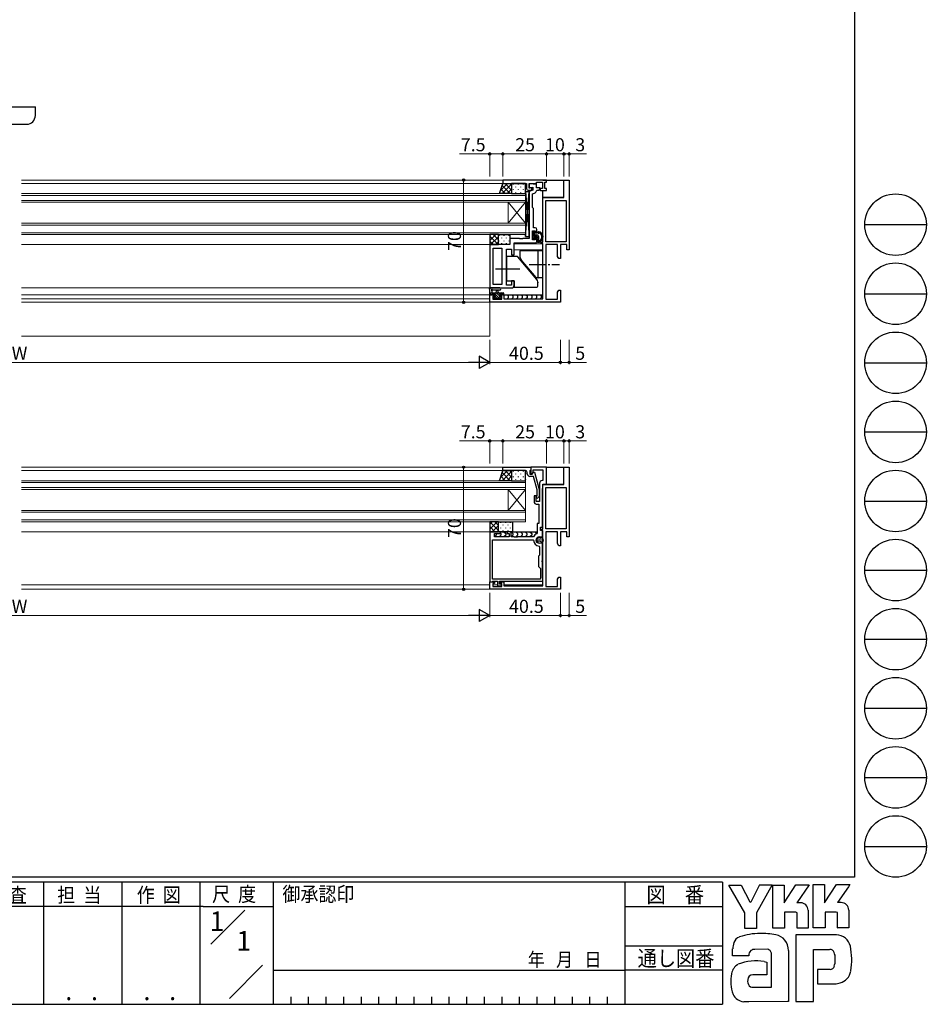
# Model space of a CAD drawing. Extents: x 0 to 1587, y 0 to 1128.
# Drawn here: x 1067 to 1587, y 0 to 564 of the extents above; entities that cross this region are included whole.
import ezdxf
from ezdxf.enums import TextEntityAlignment as Align

# ---------------------------------------------------------------- set-up
doc = ezdxf.new("R2010")
doc.units = 0
doc.linetypes.add('YCENTER_1', pattern=[13, 10, -1, 1, -1])
doc.layers.add('USER1', color=3, linetype='CONTINUOUS')
doc.layers.add('YKK_ZWAK', color=7, linetype='CONTINUOUS')
for name, color, linetype, lineweight in [('YKK_11', 7, 'CONTINUOUS', 30), ('YKK_12', 2, 'CONTINUOUS', 13), ('YKK_13', 4, 'CONTINUOUS', 30), ('YKK_D', 6, 'CONTINUOUS', 13)]:
    doc.layers.add(name, color=color, linetype=linetype, lineweight=lineweight)
doc.styles.get("Standard").update_dxf_attribs({"font": 'ROMANS.SHX', "bigfont": 'EXTFONT.SHX'})
doc.styles.add('text-b', font='txt')
doc.styles.add('YKK_OSSTYLE1', font='romans.shx', dxfattribs={"width": 0.9, "bigfont": 'EXTFONT.SHX'})

# ---------------------------------------------------------------- blocks, each defined once
blk = doc.blocks.new('A201')
at = {"layer": 'YKK_ZWAK', "color": 254, "linetype": 'Continuous'}
for p, q in [((571, 410), (571, 35)), ((571, 35), (21, 35)), ((544, 34), (21, 34)), ((437, 34), (437, 9)), ((452, 34), (452, 9)), ((524, 34), (524, 9)), ((544, 34), (544, 9)), ((548.59, 27.71), (545.31, 33.35)), ((545.31, 33.35), (547.82, 33.35)), ((547.82, 33.35), (549.62, 29.99)), ((551.6, 33.43), (549.77, 29.88)), ((554.19, 33.43), (550.95, 27.7)), ((551.6, 33.43), (554.19, 33.43)), ((554.33, 24.55), (554.33, 33.41)), ((554.33, 33.41), (556.63, 33.41)), ((556.63, 29.77), (559.04, 33.45)), ((556.63, 33.41), (556.63, 29.77)), ((559.04, 33.45), (561.77, 33.45)), ((561.77, 33.45), (559.24, 29.78)), ((562.55, 24.63), (562.55, 33.49)), ((562.55, 33.49), (564.89, 33.49)), ((564.89, 29.78), (567.34, 33.49)), ((564.89, 33.49), (564.89, 29.78)), ((567.34, 33.49), (570.04, 33.49)), ((569.77, 33.02), (567.54, 29.84)), ((570.04, 33.49), (569.77, 33.02)), ((549.62, 29.99), (549.77, 29.88)), ((559.99, 29.78), (559.24, 29.78)), ((561.53, 28.24), (561.53, 24.61)), ((568.29, 29.84), (567.54, 29.84)), ((569.83, 28.24), (569.83, 24.65)), ((548.59, 24.53), (548.59, 27.71)), ((550.95, 27.7), (550.95, 24.53)), ((558.98, 27.87), (556.7, 27.87)), ((556.7, 27.87), (556.7, 24.55)), ((559.29, 27.75), (558.98, 27.87)), ((559.29, 24.61), (559.29, 27.75)), ((567.26, 27.89), (564.99, 27.89)), ((564.99, 27.89), (564.99, 24.63)), ((567.57, 27.77), (567.26, 27.89)), ((567.57, 24.65), (567.57, 27.77)), ((550.95, 24.53), (548.59, 24.53)), ((556.7, 24.55), (554.33, 24.55)), ((561.53, 24.61), (559.29, 24.61)), ((564.99, 24.63), (562.55, 24.63)), ((567.57, 24.68), (567.61, 24.65)), ((569.83, 24.65), (567.57, 24.65)), ((559.02, 23.22), (559.02, 9.57)), ((567.3, 23.22), (559.02, 23.22)), ((524, 21), (544, 21)), ((546.08, 18.95), (546.08, 20.33)), ((553.25, 20.28), (550.61, 20.23)), ((562.61, 9.57), (562.61, 20.24)), ((562.61, 20.24), (565.93, 20.24)), ((549.41, 18.95), (546.08, 18.95)), ((554.02, 12.52), (554.02, 19.47)), ((557.51, 20.01), (557.51, 9.59)), ((566.98, 19.17), (566.99, 17.29)), ((552.55, 17.73), (553.05, 17.62)), ((553.05, 17.62), (553.05, 15.05)), ((566.01, 16.15), (563.48, 16.15)), ((563.48, 16.15), (563.48, 13.2)), ((452, 16), (524, 16)), ((553.05, 15.05), (550.2, 15.05)), ((550, 12.52), (554.02, 12.52)), ((553.71, 12.52), (553.96, 12.52)), ((554.02, 12.52), (554.02, 12.52)), ((563.48, 13.2), (567.28, 13.2)), ((567.28, 13.2), (568.06, 13.37)), ((21, 9), (544, 9)), ((549.41, 9.53), (548.34, 9.53)), ((557.28, 9.55), (549.41, 9.53)), ((557.51, 9.59), (557.28, 9.55)), ((559.02, 9.57), (562.05, 9.57)), ((562.05, 9.57), (562.61, 9.57))]:
    blk.add_line(p, q, dxfattribs=at)
at = {"layer": 'YKK_ZWAK', "color": 8, "linetype": 'Continuous'}
for p, q in [((573.13, 168.56), (585.73, 168.56)), ((573.13, 154.42), (585.73, 154.42)), ((573.13, 140.28), (585.73, 140.28)), ((573.13, 126.14), (585.73, 126.14)), ((573.13, 112), (585.73, 112)), ((573.13, 97.86), (585.73, 97.86)), ((573.13, 83.72), (585.73, 83.72)), ((573.13, 69.58), (585.73, 69.58)), ((573.13, 55.44), (585.73, 55.44)), ((573.13, 41.3), (585.73, 41.3))]:
    blk.add_line(p, q, dxfattribs=at)
at = {"layer": 'YKK_ZWAK', "color": 131, "linetype": 'Continuous'}
for p, q in [((405, 34), (405, 9)), ((421, 34), (421, 9)), ((437.7, 29), (389, 29)), ((437.7, 29), (452, 29)), ((439.26, 21.33), (446.19, 28.25)), ((524, 29), (544, 29)), ((443.05, 10.18), (449.85, 16.98)), ((544, 16), (524, 16)), ((455.6, 10.5), (455.6, 9)), ((459.2, 10.5), (459.2, 9)), ((462.8, 10.5), (462.8, 9)), ((466.4, 10.5), (466.4, 9)), ((470, 10.5), (470, 9)), ((473.6, 10.5), (473.6, 9)), ((477.2, 10.5), (477.2, 9)), ((480.8, 10.5), (480.8, 9)), ((484.4, 10.5), (484.4, 9)), ((488, 10.5), (488, 9)), ((491.6, 10.5), (491.6, 9)), ((495.2, 10.5), (495.2, 9)), ((498.8, 10.5), (498.8, 9)), ((502.4, 10.5), (502.4, 9)), ((506, 10.5), (506, 9)), ((509.6, 10.5), (509.6, 9)), ((513.2, 10.5), (513.2, 9)), ((516.8, 10.5), (516.8, 9)), ((520.4, 10.5), (520.4, 9))]:
    blk.add_line(p, q, dxfattribs=at)
at = {"layer": 'YKK_ZWAK', "color": 8, "linetype": 'Continuous'}
for centre in [(579.43, 168.56), (579.43, 154.42), (579.43, 140.28), (579.43, 126.14), (579.43, 112), (579.43, 97.86), (579.43, 83.72), (579.43, 69.58), (579.43, 55.44), (579.43, 41.3)]:
    blk.add_circle(centre, 6.3, dxfattribs=at)
at = {"layer": 'YKK_ZWAK', "color": 254, "linetype": 'Continuous'}
for centre, radius, start, end in [((559.99, 28.24), 1.54, 0.0017, 89.996), ((568.29, 28.29), 1.54, 0.0017, 89.996), ((548, 21.1), 1.75, 109.0213, 161.5126), ((551.66, 10.86), 12.63, 89.8916, 109.3085), ((552.03, 8.67), 14.82, 78.7801, 91.4694), ((554.38, 20.07), 3.18, 40.6642, 80.3169), ((567.19, 20.11), 3.1, 14.4457, 87.0875), ((549.69, 20.31), 3.6, 158.4108, 179.7178), ((550.51, 19.02), 1.21, 85.5055, 126.7804), ((552.9, 19.18), 1.16, 14.7552, 72.4499), ((554.22, 20.08), 3.29, 358.7806, 38.7656), ((566.05, 19.37), 0.878, 16.4312, 96.9166), ((555.55, 18.15), 14.9, 350.9903, 10.6762), ((550.91, 18.99), 1.51, 138.4638, 181.7136), ((564.38, 18.85), 2.62, 4.9342, 17.0355), ((548.59, 14.77), 2.79, 121.8271, 169.0847), ((550.8, 8.39), 9.51, 79.381, 112.0583), ((566.01, 17.08), 0.933, 269.9547, 342.9014), ((564.36, 17.54), 2.64, 343.6902, 354.7536), ((553.61, 13.72), 7.92, 168.7637, 199.8008), ((550.21, 14.01), 1.03, 90.3395, 178.0364), ((567.24, 16.32), 3.07, 285.4429, 349.9045), ((550.84, 13.77), 1.69, 171.082, 216.7192), ((550.18, 13.6), 1.09, 230.9728, 260.7549), ((548.6, 12.25), 2.73, 207.3144, 263.5946)]:
    blk.add_arc(centre, radius, start, end, dxfattribs=at)
at = {"layer": 'YKK_ZWAK', "color": 131, "linetype": 'Continuous', "style": 'YKK_OSSTYLE1', "width": 0.9}
for s, height, p in [('照  査', 3, (392.56, 29.87)), ('担  当', 3, (407.82, 29.87)), ('作  図', 3, (424.09, 29.88)), ('尺  度', 3, (439.51, 30.04)), ('御承認印', 3, (453.91, 30.05)), ('図\u3000番', 3.2, (528.43, 29.81)), ('通し図番', 3.2, (526.63, 16.8)), ('年   月   日', 2.828, (504.13, 16.74)), (' ． ．', 3.5, (408.18, 9.75)), (' ． ．', 3.5, (424.18, 9.75))]:
    blk.add_text(s, height=height, dxfattribs=at).set_placement(p)

msp = doc.modelspace()

# ---------------------------------------------------------------- linework, layer by layer
at = {"layer": 'YKK_11', "linetype": 'ByBlock', "lineweight": -2, "ltscale": 0.5}
for p, q in [((1369.1, 472.3), (1344.1, 472.3)), ((1344.1, 472.3), (1344.1, 470.3)), ((1344.1, 470.3), (1353.14, 470.3)), ((1353.14, 470.3), (1353.33, 470.42)), ((1353.33, 470.42), (1353.88, 470.42)), ((1353.88, 470.42), (1354.06, 470.3)), ((1354.06, 470.3), (1354.14, 470.3)), ((1354.14, 470.3), (1354.33, 470.42)), ((1354.33, 470.42), (1354.88, 470.42)), ((1354.88, 470.42), (1355.06, 470.3)), ((1355.06, 470.3), (1357.6, 470.3)), ((1357.6, 470.3), (1357.6, 467.5)), ((1359.1, 467.7), (1359.1, 470.3)), ((1359.1, 470.3), (1361.3, 470.3)), ((1363.3, 470.1), (1359.1, 470.1)), ((1359.1, 470.1), (1359.1, 467.8)), ((1361.3, 470.3), (1361.5, 470.1)), ((1361.5, 470.1), (1363.3, 470.1)), ((1363.3, 470.1), (1363.3, 471.1)), ((1363.3, 471.1), (1366.9, 471.1)), ((1363.3, 467.9), (1363.3, 470.1)), ((1366.9, 471.1), (1366.9, 467.5)), ((1368.1, 467.5), (1368.1, 471.1)), ((1368.1, 471.1), (1369.1, 471.1)), ((1369.1, 471.1), (1369.1, 472.3)), ((1379.1, 462.3), (1379.1, 472.3)), ((1379.1, 472.3), (1382.1, 472.3)), ((1382.1, 472.3), (1382.1, 432.3)), ((1358.6, 466.5), (1360.1, 466.5)), ((1359.1, 467.8), (1361.3, 468.19)), ((1359.5, 467.7), (1359.1, 467.7)), ((1361.3, 466.6), (1359.1, 465.8)), ((1359.1, 465.8), (1359.1, 438.8)), ((1359.68, 467.76), (1359.5, 467.7)), ((1361.1, 464.4), (1362.31, 464.84)), ((1361.1, 456.5), (1361.1, 464.4)), ((1361.3, 468.19), (1361.3, 466.6)), ((1365.33, 467.9), (1363.3, 467.9)), ((1363.3, 466.21), (1363.6, 466.5)), ((1363.6, 466.5), (1364.91, 466.5)), ((1364.91, 466.5), (1365.52, 467.56)), ((1365.52, 467.56), (1365.33, 467.9)), ((1365.73, 467.5), (1365.36, 466.87)), ((1365.36, 466.87), (1365.69, 466.3)), ((1365.69, 466.3), (1369.1, 466.3)), ((1366.9, 467.5), (1365.73, 467.5)), ((1369.1, 467.5), (1368.1, 467.5)), ((1369.1, 466.3), (1369.1, 467.5)), ((1367.1, 436.8), (1367.1, 462.3)), ((1367.1, 462.3), (1379.1, 462.3)), ((1368.8, 437), (1368.8, 460.6)), ((1368.8, 460.6), (1380.4, 460.6)), ((1380.4, 460.6), (1380.4, 437)), ((1361.3, 456.3), (1361.1, 456.5)), ((1361.6, 456), (1361.3, 456.3)), ((1361.6, 445), (1361.6, 456)), ((1361.1, 438), (1361.1, 443.2)), ((1361.1, 443.2), (1362.6, 443.2)), ((1362.6, 445), (1361.6, 445)), ((1362.6, 443.2), (1362.6, 442.1)), ((1362.6, 442.1), (1363.6, 442.1)), ((1363.6, 442.1), (1363.6, 444)), ((1348.1, 435.3), (1336.6, 435.3)), ((1336.6, 435.3), (1336.6, 410.5)), ((1353.64, 438.8), (1348.1, 438.8)), ((1348.1, 438.8), (1348.1, 435.3)), ((1350.6, 429.5), (1350.6, 436.3)), ((1350.6, 436.3), (1362.6, 436.3)), ((1353.83, 438.68), (1353.64, 438.8)), ((1354.38, 438.68), (1353.83, 438.68)), ((1354.56, 438.8), (1354.38, 438.68)), ((1354.64, 438.8), (1354.56, 438.8)), ((1354.83, 438.68), (1354.64, 438.8)), ((1355.38, 438.68), (1354.83, 438.68)), ((1355.56, 438.8), (1355.38, 438.68)), ((1359.1, 438.8), (1355.56, 438.8)), ((1362.6, 438), (1361.1, 438)), ((1363.6, 439.1), (1362.6, 439.1)), ((1362.6, 439.1), (1362.6, 438)), ((1363.6, 437.3), (1363.6, 439.1)), ((1366.1, 436), (1366.1, 436.8)), ((1366.1, 436.8), (1367.1, 436.8)), ((1367.1, 436), (1366.1, 436)), ((1367.1, 404.3), (1367.1, 436)), ((1380.4, 437), (1368.8, 437)), ((1375.4, 435.3), (1368.8, 435.3)), ((1368.8, 435.3), (1368.8, 404)), ((1375.4, 428.51), (1375.4, 435.3)), ((1380.8, 435.3), (1377.1, 435.3)), ((1377.1, 435.3), (1377.1, 427.3)), ((1380.8, 432.3), (1380.8, 435.3)), ((1338.53, 412.43), (1338.53, 433.37)), ((1338.53, 433.37), (1343.6, 433.37)), ((1343.6, 433.37), (1343.6, 412.43)), ((1346.1, 412), (1346.1, 432.8)), ((1346.1, 432.8), (1349.1, 432.8)), ((1349.1, 432.8), (1349.1, 429.5)), ((1349.1, 429.5), (1350.6, 429.5)), ((1382.1, 432.3), (1380.8, 432.3)), ((1376.1, 427.3), (1375.4, 428.51)), ((1377.1, 427.3), (1376.1, 427.3)), ((1343.6, 412.43), (1338.53, 412.43)), ((1349.1, 412), (1346.1, 412)), ((1350.6, 414.5), (1349.1, 414.5)), ((1349.1, 414.5), (1349.1, 412)), ((1350.6, 412), (1350.6, 414.5)), ((1336.6, 410.5), (1349.1, 410.5)), ((1336.6, 402.3), (1336.6, 406.5)), ((1336.6, 406.5), (1339.4, 406.5)), ((1339.4, 406.5), (1339.4, 405.7)), ((1342.4, 405.7), (1342.4, 406.5)), ((1342.4, 406.5), (1344.7, 406.5)), ((1344.7, 406.5), (1344.7, 404.3)), ((1375.4, 408.09), (1376.1, 409.3)), ((1375.4, 404), (1375.4, 408.09)), ((1376.1, 409.3), (1377.1, 409.3)), ((1377.1, 409.3), (1377.1, 402.3)), ((1377.1, 402.3), (1336.6, 402.3)), ((1339.4, 405.7), (1338.3, 405.7)), ((1338.3, 405.7), (1338.3, 404)), ((1338.3, 404), (1343.5, 404)), ((1343.5, 405.7), (1342.4, 405.7)), ((1343.5, 404), (1343.5, 405.7)), ((1344.7, 404.3), (1367.1, 404.3)), ((1368.8, 404), (1375.4, 404)), ((1344.1, 307.8), (1360.1, 307.8)), ((1344.1, 305.8), (1344.1, 307.8)), ((1354.14, 305.8), (1344.1, 305.8)), ((1354.33, 305.92), (1354.14, 305.8)), ((1354.87, 305.92), (1354.33, 305.92)), ((1355.06, 305.8), (1354.87, 305.92)), ((1355.14, 305.8), (1355.06, 305.8)), ((1355.33, 305.92), (1355.14, 305.8)), ((1355.87, 305.92), (1355.33, 305.92)), ((1356.06, 305.8), (1355.87, 305.92)), ((1357.1, 305.8), (1356.06, 305.8)), ((1358.1, 304), (1358.1, 304.8)), ((1359.8, 305.8), (1359.6, 305.6)), ((1359.6, 305.6), (1359.6, 303.8)), ((1360.1, 306.1), (1359.8, 305.8)), ((1369.1, 307.8), (1360.1, 307.8)), ((1360.1, 307.8), (1360.1, 303.8)), ((1360.1, 307.8), (1360.1, 306.1)), ((1360.9, 303.8), (1361.59, 305)), ((1361.4, 304.67), (1361.4, 306.17)), ((1361.4, 306.17), (1367.1, 306.17)), ((1361.59, 305), (1362.19, 305)), ((1362.19, 305), (1364.9, 294.9)), ((1367.1, 306.17), (1367.1, 300.1)), ((1369.1, 298.1), (1369.1, 307.8)), ((1379.1, 297.8), (1379.1, 307.8)), ((1379.1, 307.8), (1382.1, 307.8)), ((1382.1, 307.8), (1382.1, 267.8)), ((1359.6, 303.8), (1360.9, 303.8)), ((1361.62, 302.5), (1359.6, 302.5)), ((1360.1, 303.8), (1360.9, 303.8)), ((1360.9, 303.8), (1361.4, 304.67)), ((1363.7, 294.74), (1361.62, 302.5)), ((1367.1, 300.1), (1366.6, 300.1)), ((1363.7, 291.45), (1363.7, 294.74)), ((1364.9, 294.9), (1364.9, 290.95)), ((1365.1, 298.6), (1365.1, 288.1)), ((1366.8, 295.5), (1367.1, 295.8)), ((1366.8, 273.5), (1366.8, 295.5)), ((1367.1, 295.8), (1367.1, 298.1)), ((1367.1, 298.1), (1369.1, 298.1)), ((1367.1, 272.3), (1367.1, 297.8)), ((1367.1, 297.8), (1379.1, 297.8)), ((1368.8, 272.5), (1368.8, 296.1)), ((1368.8, 296.1), (1380.4, 296.1)), ((1380.4, 296.1), (1380.4, 272.5)), ((1363.1, 291.3), (1362.1, 291.3)), ((1362.1, 291.3), (1362.1, 287.6)), ((1363.1, 288.1), (1363.1, 291.3)), ((1365.1, 288.1), (1363.1, 288.1)), ((1363.28, 291.02), (1363.7, 291.45)), ((1364.9, 290.95), (1364.12, 290.18)), ((1363.1, 286.6), (1364.8, 286.6)), ((1364.8, 286.6), (1364.8, 275.5)), ((1364.8, 275.5), (1363.67, 275.5)), ((1363.67, 275.5), (1363.67, 269.89)), ((1365.6, 271.5), (1365.6, 273.5)), ((1365.6, 273.5), (1366.8, 273.5)), ((1366.8, 271.5), (1365.6, 271.5)), ((1366.1, 271.5), (1366.1, 272.3)), ((1366.1, 272.3), (1367.1, 272.3)), ((1367.1, 271.5), (1366.1, 271.5)), ((1366.8, 267.8), (1366.8, 271.5)), ((1367.1, 239.8), (1367.1, 271.5)), ((1380.4, 272.5), (1368.8, 272.5)), ((1336.6, 270.8), (1336.6, 242)), ((1342.6, 270.8), (1336.6, 270.8)), ((1338.23, 243.7), (1338.23, 266.17)), ((1338.23, 266.17), (1361.4, 266.17)), ((1339.3, 267.8), (1339.3, 269.8)), ((1339.3, 269.8), (1342.6, 269.8)), ((1347.8, 267.8), (1339.3, 267.8)), ((1342.6, 269.8), (1342.6, 270.8)), ((1348.8, 270.8), (1346.6, 270.8)), ((1346.6, 270.8), (1346.6, 269.8)), ((1346.6, 269.8), (1347.8, 269.8)), ((1347.8, 269.8), (1347.8, 267.8)), ((1348.8, 267.8), (1348.8, 270.8)), ((1350.64, 267.8), (1348.8, 267.8)), ((1350.83, 267.68), (1350.64, 267.8)), ((1351.37, 267.68), (1350.83, 267.68)), ((1351.56, 267.8), (1351.37, 267.68)), ((1351.64, 267.8), (1351.56, 267.8)), ((1351.83, 267.68), (1351.64, 267.8)), ((1352.37, 267.68), (1351.83, 267.68)), ((1352.56, 267.8), (1352.37, 267.68)), ((1361.45, 267.8), (1352.56, 267.8)), ((1361.4, 266.17), (1361.7, 265.88)), ((1361.71, 267.95), (1361.45, 267.8)), ((1363.67, 269.89), (1363.5, 269.62)), ((1365.2, 267.8), (1366.8, 267.8)), ((1375.4, 270.8), (1368.8, 270.8)), ((1368.8, 270.8), (1368.8, 239.5)), ((1375.4, 264.01), (1375.4, 270.8)), ((1380.8, 270.8), (1377.1, 270.8)), ((1377.1, 270.8), (1377.1, 262.8)), ((1380.8, 267.8), (1380.8, 270.8)), ((1382.1, 267.8), (1380.8, 267.8)), ((1364.9, 262.51), (1365.17, 262.21)), ((1365.17, 262.21), (1365.17, 257.37)), ((1365.78, 264.2), (1365.2, 264.2)), ((1366.43, 264.85), (1365.78, 264.2)), ((1366.8, 264.7), (1366.43, 264.85)), ((1366.8, 254.26), (1366.8, 264.7)), ((1376.1, 262.8), (1375.4, 264.01)), ((1377.1, 262.8), (1376.1, 262.8)), ((1365.17, 257.37), (1364.6, 256.8)), ((1364.6, 256.8), (1364.6, 250.8)), ((1366.68, 254.07), (1366.8, 254.26)), ((1366.68, 253.53), (1366.68, 254.07)), ((1364.6, 250.8), (1365.6, 249.8)), ((1365.6, 249.8), (1365.6, 243.7)), ((1366.8, 253.34), (1366.68, 253.53)), ((1366.8, 244.3), (1366.8, 253.34)), ((1365.6, 243.7), (1338.23, 243.7)), ((1367.1, 244), (1366.8, 244.3)), ((1367.1, 242.5), (1367.1, 244)), ((1375.4, 243.59), (1376.1, 244.8)), ((1375.4, 239.5), (1375.4, 243.59)), ((1376.1, 244.8), (1377.1, 244.8)), ((1377.1, 244.8), (1377.1, 237.8)), ((1336.6, 242), (1337.93, 242)), ((1336.6, 237.8), (1336.6, 242)), ((1336.6, 242), (1339.4, 242)), ((1377.1, 237.8), (1336.6, 237.8)), ((1337.93, 242), (1338.23, 242.3)), ((1338.23, 242.3), (1338.43, 242.5)), ((1339.4, 241.2), (1338.3, 241.2)), ((1338.3, 241.2), (1338.3, 239.5)), ((1338.3, 239.5), (1343.5, 239.5)), ((1338.43, 242.5), (1341, 242.5)), ((1339.4, 242), (1339.4, 241.2)), ((1341, 242.5), (1341, 239.8)), ((1341, 239.8), (1343.4, 239.8)), ((1342.2, 240.8), (1342.2, 242.5)), ((1342.2, 242.5), (1367.1, 242.5)), ((1343.4, 240.8), (1342.2, 240.8)), ((1342.4, 241.2), (1342.4, 242)), ((1342.4, 242), (1344.7, 242)), ((1343.5, 241.2), (1342.4, 241.2)), ((1343.4, 239.8), (1343.4, 240.8)), ((1343.5, 239.5), (1343.5, 241.2)), ((1344.7, 242), (1344.7, 239.8)), ((1344.7, 239.8), (1367.1, 239.8)), ((1368.8, 239.5), (1375.4, 239.5))]:
    msp.add_line(p, q, dxfattribs=at)
for centre, radius, start, end in [((1358.6, 467.5), 1, 180, 270), ((1360.1, 467.2), 0.7, 270, 126.8699), ((1361.8, 466.25), 1.5, 290, 358.3798), ((1362.6, 444), 1, 0, 90), ((1362.6, 437.3), 1, 270, 360), ((1349.1, 412), 1.5, 270, 360), ((1357.1, 304.8), 1, 0, 90), ((1359.6, 304), 1.5, 180, 270), ((1366.6, 298.6), 1.5, 90, 180), ((1363.7, 290.6), 0.6, 135, 315), ((1363.1, 287.6), 1, 180, 270), ((1365.2, 266), 3.5, 181.9605, 265.018), ((1365.2, 266), 4, 115.1875, 150.7664), ((1365.2, 266), 1.8, 90, 270)]:
    msp.add_arc(centre, radius, start, end, dxfattribs=at)
at = {"layer": 'YKK_12'}
for p, q in [((1359.14, 472.3), (1068.1, 472.3)), ((1068.1, 472.3), (1359.1, 472.3)), ((1068.1, 470.3), (1357.3, 470.3)), ((1068.1, 464.55), (1357.1, 464.55)), ((1357.1, 463.55), (1068.1, 463.55)), ((1357.1, 464.55), (1357.1, 459.55)), ((1359.1, 439.1), (1359.1, 466.5)), ((1068.1, 460.55), (1357.1, 460.55)), ((1357.1, 459.55), (1068.1, 459.55)), ((1347.1, 447.55), (1347.1, 459.55)), ((1357.1, 447.55), (1347.1, 459.55)), ((1357.1, 459.55), (1347.1, 447.55)), ((1357.1, 447.55), (1357.1, 459.55)), ((1068.1, 447.55), (1357.1, 447.55)), ((1357.1, 446.55), (1068.1, 446.55)), ((1357.1, 447.55), (1357.1, 441.05)), ((1068.1, 442.05), (1357.1, 442.05)), ((1357.1, 441.05), (1068.1, 441.05)), ((1068.1, 435.3), (1343.6, 435.3)), ((1348.4, 438.8), (1358.8, 438.8)), ((1367.1, 435.8), (1350.6, 435.8)), ((1350.9, 436.3), (1359.1, 436.3)), ((1343.6, 412.73), (1343.6, 433.07)), ((1367.1, 432.3), (1350.6, 432.3)), ((1068.1, 410.5), (1343.6, 410.5)), ((1339.7, 406.5), (1068.1, 406.5)), ((1367.1, 406.5), (1342.1, 406.5)), ((1336.6, 404.3), (1068.1, 404.3)), ((1367.1, 402.3), (1068.1, 402.3)), ((1336.6, 402.3), (1336.6, 404.3)), ((1336.6, 402.3), (1336.6, 382.8)), ((1336.6, 382.8), (1068.1, 382.8)), ((1367.1, 307.8), (1068.1, 307.8)), ((1068.1, 305.8), (1356.05, 305.8)), ((1359.81, 305.8), (1360.1, 305.8)), ((1360.1, 307.8), (1360.1, 305.8)), ((1068.1, 300.05), (1357.1, 300.05)), ((1357.1, 299.05), (1068.1, 299.05)), ((1357.1, 300.05), (1357.1, 295.05)), ((1068.1, 296.05), (1357.1, 296.05)), ((1357.1, 295.05), (1068.1, 295.05)), ((1357.1, 295.05), (1347.1, 283.05)), ((1357.1, 283.05), (1347.1, 295.05)), ((1347.1, 283.05), (1347.1, 295.05)), ((1357.1, 283.05), (1357.1, 295.05)), ((1068.1, 283.05), (1357.1, 283.05)), ((1357.1, 283.05), (1357.1, 276.55)), ((1357.1, 282.05), (1068.1, 282.05)), ((1068.1, 277.55), (1357.1, 277.55)), ((1357.1, 276.55), (1068.1, 276.55)), ((1068.1, 270.8), (1336.89, 270.8)), ((1348.31, 270.8), (1363.67, 270.8)), ((1068.1, 240.3), (1336.6, 240.3)), ((1068.1, 237.8), (1366.6, 237.8)), ((1338.3, 240.3), (1341, 240.3)), ((1343.4, 240.3), (1343.5, 240.3)), ((1344.7, 240.3), (1367.1, 240.3))]:
    msp.add_line(p, q, dxfattribs=at)
at = {"layer": 'YKK_13'}
for p, q in [((956.1, 514.3), (1076.1, 514.3)), ((1076.1, 509.3), (1076.1, 514.3)), ((995.44, 504.3), (1071.1, 504.3)), ((1342.09, 464.55), (1344.09, 470.3)), ((1344.09, 470.3), (1349.09, 470.3)), ((1349.09, 470.3), (1349.09, 464.55)), ((1357.09, 470.3), (1349.09, 470.3)), ((1349.09, 470.3), (1349.09, 464.55)), ((1357.09, 464.55), (1357.09, 470.3)), ((1367.1, 472.3), (1379.1, 472.3)), ((1379.1, 462.3), (1379.1, 472.3)), ((1349.09, 464.55), (1342.09, 464.55)), ((1349.09, 464.55), (1357.09, 464.55)), ((1357.1, 465.7), (1357.1, 439.9)), ((1357.1, 465.7), (1359.1, 465.7)), ((1357.1, 465.7), (1359.1, 439.9)), ((1357.1, 439.9), (1359.1, 465.7)), ((1359.1, 439.9), (1359.1, 465.7)), ((1367.1, 462.3), (1367.1, 466.3)), ((1379.1, 462.3), (1367.1, 462.3)), ((1341.59, 441.05), (1336.59, 441.05)), ((1336.59, 441.05), (1336.59, 435.3)), ((1341.59, 435.3), (1341.59, 441.05)), ((1341.59, 441.05), (1348.1, 441.05)), ((1341.59, 435.3), (1341.59, 441.05)), ((1348.1, 441.05), (1348.1, 435.3)), ((1361.1, 442.6), (1361.1, 442.1)), ((1361.3, 441.9), (1361.3, 439.9)), ((1361.9, 442.9), (1361.4, 442.9)), ((1362.2, 441.3), (1362.2, 442.6)), ((1362.5, 441), (1363.6, 441)), ((1336.59, 435.3), (1341.59, 435.3)), ((1348.1, 435.3), (1341.59, 435.3)), ((1357.1, 439.9), (1359.1, 439.9)), ((1361.1, 439.7), (1361.1, 439.1)), ((1361.19, 438.89), (1361.69, 438.39)), ((1362.2, 438.6), (1362.2, 438.94)), ((1362.66, 439.4), (1363.3, 439.4)), ((1363.6, 439.1), (1363.6, 437.1)), ((1363.9, 436.8), (1365, 436.8)), ((1364.6, 440), (1364.6, 438.05)), ((1364.6, 437.34), (1364.6, 436.8)), ((1365.08, 437.6), (1365.07, 437.6)), ((1354.1, 427.94), (1354.1, 431.7)), ((1354.4, 432), (1364.4, 432)), ((1364.1, 431.7), (1364.1, 416.55)), ((1364.4, 432), (1367.1, 432)), ((1367.1, 416.25), (1367.1, 432)), ((1352.37, 428.5), (1346.1, 428.5)), ((1346.1, 428.5), (1346.1, 428)), ((1346.1, 428), (1346.1, 414.5)), ((1352.37, 428.5), (1351.6, 428.5)), ((1363.63, 415.35), (1352.75, 428.32)), ((1363.15, 416.43), (1354.57, 426.66)), ((1353.83, 421.2), (1339.89, 421.2)), ((1346.1, 414.5), (1350.6, 414.5)), ((1350.6, 414.5), (1350.6, 411.5)), ((1364.4, 416.25), (1363.53, 416.25)), ((1364.1, 411.5), (1364.1, 414.07)), ((1364.1, 413.8), (1364.1, 414.07)), ((1364.1, 413.8), (1364.1, 413.5)), ((1367.1, 416.25), (1364.4, 416.25)), ((1336.6, 406.8), (1336.6, 409.48)), ((1336.6, 407.7), (1344.2, 407.7)), ((1337.5, 406.5), (1336.9, 406.5)), ((1342.33, 410.5), (1337.17, 410.5)), ((1339.7, 406.7), (1337.7, 406.7)), ((1337.8, 408.88), (1337.8, 407.7)), ((1342.33, 409.3), (1338.37, 409.3)), ((1339.1, 406.5), (1339.7, 406.5)), ((1339.35, 406.5), (1339.7, 406.15)), ((1339.7, 405.76), (1339.7, 406.7)), ((1340.3, 407.7), (1340.4, 408.84)), ((1341.5, 407.7), (1341.4, 408.84)), ((1343.4, 406.7), (1342.1, 406.7)), ((1342.1, 406.7), (1342.1, 405.3)), ((1342.1, 406.5), (1342.7, 406.5)), ((1342.25, 406.5), (1342.43, 406.32)), ((1344.2, 406.5), (1343.6, 406.5)), ((1344.23, 406.5), (1367.1, 406.5)), ((1344.5, 407.4), (1344.5, 406.8)), ((1346.52, 406.5), (1347.12, 405.9)), ((1349.22, 406.5), (1349.82, 405.9)), ((1350.6, 411.5), (1350.6, 411)), ((1350.6, 411), (1363.6, 411)), ((1351.93, 406.5), (1352.53, 405.9)), ((1354.64, 406.5), (1355.24, 405.9)), ((1357.35, 406.5), (1357.95, 405.9)), ((1360.05, 406.5), (1360.65, 405.9)), ((1362.76, 406.5), (1363.36, 405.9)), ((1365.47, 406.5), (1366.07, 405.9)), ((1339.19, 404.29), (1338.69, 404.79)), ((1338.9, 405.3), (1339.24, 405.3)), ((1340, 404.2), (1339.4, 404.2)), ((1339.62, 404.2), (1339.42, 404)), ((1342.3, 404.4), (1340.2, 404.4)), ((1342.1, 405.3), (1343, 405.3)), ((1342.51, 404.2), (1342.32, 404)), ((1343, 404.2), (1342.5, 404.2)), ((1343.03, 405.7), (1343.03, 405.3)), ((1343.3, 405), (1343.3, 404.5)), ((1347.12, 404.9), (1346.52, 404.3)), ((1347.12, 405.9), (1347.12, 404.9)), ((1349.82, 404.9), (1349.22, 404.3)), ((1349.82, 405.9), (1349.82, 404.9)), ((1352.53, 404.9), (1351.93, 404.3)), ((1352.53, 405.9), (1352.53, 404.9)), ((1355.24, 404.9), (1354.64, 404.3)), ((1355.24, 405.9), (1355.24, 404.9)), ((1357.95, 404.9), (1357.35, 404.3)), ((1357.95, 405.9), (1357.95, 404.9)), ((1360.65, 404.9), (1360.05, 404.3)), ((1360.65, 405.9), (1360.65, 404.9)), ((1363.36, 404.9), (1362.76, 404.3)), ((1363.36, 405.9), (1363.36, 404.9)), ((1366.07, 404.9), (1365.47, 404.3)), ((1366.07, 405.9), (1366.07, 404.9)), ((1342.09, 300.05), (1344.09, 305.8)), ((1344.09, 305.8), (1349.09, 305.8)), ((1349.09, 305.8), (1349.09, 300.05)), ((1357.09, 305.8), (1349.09, 305.8)), ((1349.09, 305.8), (1349.09, 300.05)), ((1357.09, 300.05), (1357.09, 305.8)), ((1369.1, 297.8), (1369.1, 307.8)), ((1369.1, 307.8), (1379.1, 307.8)), ((1379.1, 297.8), (1379.1, 307.8)), ((1349.09, 300.05), (1342.09, 300.05)), ((1349.09, 300.05), (1357.09, 300.05)), ((1379.1, 297.8), (1369.1, 297.8)), ((1341.6, 276.55), (1336.6, 276.55)), ((1336.6, 276.55), (1336.6, 270.8)), ((1341.6, 270.8), (1341.6, 276.55)), ((1341.6, 276.55), (1349.6, 276.55)), ((1341.6, 270.8), (1341.6, 276.55)), ((1349.6, 276.55), (1349.6, 270.8)), ((1336.6, 270.8), (1341.6, 270.8)), ((1340.3, 268.8), (1339.39, 267.89)), ((1340.3, 269.8), (1340.3, 269.8)), ((1340.3, 269.8), (1340.3, 268.8)), ((1349.6, 270.8), (1341.6, 270.8)), ((1343.01, 268.8), (1342.01, 267.8)), ((1342.3, 270.8), (1346.9, 270.8)), ((1342.6, 270.21), (1343.01, 269.8)), ((1343.01, 269.8), (1343.01, 268.8)), ((1344.72, 270.8), (1345.72, 269.8)), ((1345.72, 268.8), (1344.72, 267.8)), ((1345.72, 269.8), (1345.72, 268.8)), ((1348.3, 270.8), (1363.67, 270.8)), ((1348.8, 270.8), (1349.8, 269.8)), ((1349.8, 268.8), (1348.89, 267.89)), ((1349.8, 269.8), (1349.8, 268.8)), ((1351.51, 270.8), (1352.51, 269.8)), ((1352.51, 268.8), (1351.51, 267.8)), ((1352.51, 269.8), (1352.51, 268.8)), ((1354.22, 270.8), (1355.22, 269.8)), ((1355.22, 268.8), (1354.22, 267.8)), ((1355.22, 269.8), (1355.22, 268.8)), ((1356.92, 270.8), (1357.92, 269.8)), ((1357.92, 268.8), (1356.92, 267.8)), ((1357.92, 269.8), (1357.92, 268.8)), ((1359.63, 270.8), (1360.63, 269.8)), ((1360.63, 268.8), (1359.63, 267.8)), ((1360.63, 269.8), (1360.63, 268.8)), ((1362.34, 270.8), (1363.34, 269.8)), ((1363.34, 269.8), (1363.34, 269.54)), ((1363.47, 266.5), (1363.47, 266.3)), ((1363.54, 265.79), (1363.54, 265.59)), ((1364.16, 266.52), (1364.16, 266.32)), ((1364.21, 265.95), (1364.21, 265.75)), ((1364.26, 265.4), (1364.26, 265.2)), ((1364.3, 267.26), (1364.3, 267.06)), ((1364.79, 266.8), (1364.79, 266.6)), ((1364.88, 265.99), (1364.88, 265.79)), ((1365.04, 267.44), (1365.04, 267.24)), ((1365.08, 265.24), (1365.08, 265.04)), ((1365.25, 266.34), (1365.25, 266.14)), ((1365.5, 266.94), (1365.5, 266.74)), ((1365.66, 267.56), (1365.66, 267.36)), ((1365.73, 265.63), (1365.73, 265.43)), ((1365.77, 266.22), (1365.77, 266.02)), ((1366.12, 267.24), (1366.12, 267.04)), ((1366.3, 266.09), (1366.3, 265.89)), ((1366.37, 266.68), (1366.37, 266.48)), ((1366.5, 267.8), (1367.1, 267.8)), ((1366.76, 265.6), (1366.76, 265.4)), ((1366.8, 270.8), (1367.1, 270.8)), ((1366.92, 266.36), (1366.92, 266.16)), ((1363.75, 265.12), (1363.75, 264.92)), ((1364.39, 264.59), (1364.39, 264.39)), ((1365.11, 264.36), (1365.11, 264.16)), ((1365.66, 264.54), (1365.66, 264.34)), ((1365.82, 265.12), (1365.82, 264.92)), ((1366.26, 264.98), (1366.26, 264.78))]:
    msp.add_line(p, q, dxfattribs=at)
at = {"layer": 'YKK_13', "linetype": 'Continuous'}
for p, q in [((1346.69, 470.3), (1342.7, 466.31)), ((1348.29, 464.55), (1343.69, 469.15)), ((1349.09, 469.87), (1343.77, 464.55)), ((1349.09, 466.58), (1345.37, 470.3)), ((1349.09, 469.41), (1348.2, 470.3)), ((1349.99, 469.88), (1349.99, 469.68)), ((1351.41, 468.47), (1351.41, 468.27)), ((1352.82, 469.88), (1352.82, 469.68)), ((1354.24, 468.47), (1354.24, 468.27)), ((1355.65, 469.88), (1355.65, 469.68)), ((1357.07, 468.47), (1357.07, 468.27)), ((1342.64, 464.55), (1342.23, 464.95)), ((1345.46, 464.55), (1342.96, 467.05)), ((1349.09, 467.04), (1346.6, 464.55)), ((1349.99, 466.85), (1349.99, 466.65)), ((1351.41, 465.44), (1351.41, 465.24)), ((1352.82, 466.85), (1352.82, 466.65)), ((1354.24, 465.44), (1354.24, 465.24)), ((1355.65, 466.85), (1355.65, 466.65)), ((1357.07, 465.44), (1357.07, 465.24)), ((1340, 441.05), (1336.59, 437.64)), ((1337.18, 441.05), (1336.59, 440.47)), ((1341.5, 435.3), (1336.59, 440.21)), ((1341.59, 438.03), (1338.58, 441.05)), ((1341.59, 440.86), (1341.41, 441.05)), ((1341.83, 440.59), (1341.83, 440.39)), ((1344.66, 440.59), (1344.66, 440.39)), ((1347.49, 440.59), (1347.49, 440.39)), ((1362.2, 441.43), (1361.1, 442.53)), ((1363.11, 439.4), (1361.3, 441.21)), ((1361.96, 439.43), (1361.3, 440.08)), ((1362.2, 442.55), (1361.86, 442.9)), ((1364.6, 439.03), (1362.63, 441)), ((1364.59, 440.16), (1363.77, 440.99)), ((1338.67, 435.3), (1336.59, 437.38)), ((1341.59, 439.81), (1337.08, 435.3)), ((1341.59, 436.98), (1339.91, 435.3)), ((1341.83, 437.56), (1341.83, 437.36)), ((1343.25, 439.17), (1343.25, 438.97)), ((1343.25, 436.14), (1343.25, 435.94)), ((1344.66, 437.56), (1344.66, 437.36)), ((1346.08, 439.17), (1346.08, 438.97)), ((1346.08, 436.14), (1346.08, 435.94)), ((1347.49, 437.56), (1347.49, 437.36)), ((1361.96, 438.31), (1361.1, 439.16)), ((1364.58, 437.93), (1363.6, 438.91)), ((1364.59, 436.8), (1363.6, 437.78)), ((1337.47, 406.5), (1336.6, 407.37)), ((1338.62, 406.7), (1337.62, 407.7)), ((1342.26, 404.4), (1338.96, 407.7)), ((1342.1, 405.91), (1340.31, 407.7)), ((1342.66, 406.7), (1341.66, 407.7)), ((1344.2, 406.5), (1343, 407.7)), ((1339.77, 404.2), (1338.73, 405.24)), ((1340.92, 404.4), (1339.94, 405.38)), ((1342.46, 404.2), (1342.3, 404.36)), ((1343.3, 404.71), (1342.71, 405.3)), ((1346.69, 305.8), (1342.7, 301.81)), ((1349.09, 305.37), (1343.77, 300.05)), ((1349.09, 302.08), (1345.37, 305.8)), ((1349.09, 304.91), (1348.2, 305.8)), ((1349.99, 305.38), (1349.99, 305.18)), ((1352.82, 305.38), (1352.82, 305.18)), ((1355.65, 305.38), (1355.65, 305.18)), ((1342.64, 300.05), (1342.23, 300.45)), ((1345.46, 300.05), (1342.96, 302.55)), ((1348.29, 300.05), (1343.69, 304.65)), ((1349.09, 302.54), (1346.6, 300.05)), ((1349.99, 302.35), (1349.99, 302.15)), ((1351.41, 303.97), (1351.41, 303.77)), ((1351.41, 300.94), (1351.41, 300.74)), ((1352.82, 302.35), (1352.82, 302.15)), ((1354.24, 303.97), (1354.24, 303.77)), ((1354.24, 300.94), (1354.24, 300.74)), ((1355.65, 302.35), (1355.65, 302.15)), ((1357.07, 303.97), (1357.07, 303.77)), ((1357.07, 300.94), (1357.07, 300.74)), ((1340.87, 276.55), (1336.6, 272.28)), ((1338.04, 276.55), (1336.6, 275.11)), ((1341.6, 271.56), (1336.61, 276.55)), ((1341.6, 274.39), (1339.44, 276.55)), ((1339.54, 270.8), (1336.6, 273.74)), ((1336.71, 270.8), (1336.6, 270.91)), ((1341.6, 274.45), (1337.95, 270.8)), ((1341.6, 271.62), (1340.78, 270.8)), ((1342.69, 276.09), (1342.69, 275.89)), ((1342.69, 273.06), (1342.69, 272.86)), ((1344.11, 274.67), (1344.11, 274.47)), ((1344.11, 271.64), (1344.11, 271.44)), ((1345.52, 276.09), (1345.52, 275.89)), ((1345.52, 273.06), (1345.52, 272.86)), ((1346.94, 274.67), (1346.94, 274.47)), ((1346.94, 271.64), (1346.94, 271.44)), ((1348.35, 276.09), (1348.35, 275.89)), ((1348.35, 273.06), (1348.35, 272.86))]:
    msp.add_line(p, q, dxfattribs=at)
at = {"layer": 'YKK_13', "linetype": 'YCENTER_1'}
for p, q in [((1359.1, 424), (1376.6, 424)), ((1351.6, 421.2), (1345.1, 421.2))]:
    msp.add_line(p, q, dxfattribs=at)
at = {"layer": 'YKK_13'}
msp.add_circle((1365.2, 266), 2, dxfattribs=at)
for centre, radius, start, end in [((1071.1, 509.3), 5, 270, 0), ((1361.4, 442.6), 0.3, 90, 180), ((1361.3, 442.1), 0.2, 180, 270), ((1361.9, 442.6), 0.3, 0, 90), ((1362.5, 441.3), 0.3, 180, 270), ((1363.6, 440), 1, 0, 90), ((1364.55, 442.25), 0.45, 81.7197, 298.5156), ((1364.18, 439.71), 3.02, 285.757, 81.7197), ((1364.91, 441.59), 0.3, 68.8713, 118.5156), ((1364.18, 439.71), 2.32, 296.5789, 68.8713), ((1361.3, 439.7), 0.2, 90, 180), ((1361.4, 439.1), 0.3, 180, 225), ((1361.9, 438.6), 0.3, 225, 0), ((1362.2, 439.4), 0.25, 33.0557, 236.9443), ((1361.9, 438.94), 0.3, 0, 56.9443), ((1362.66, 439.7), 0.3, 213.0557, 270), ((1363.3, 439.1), 0.3, 0, 90), ((1363.9, 437.1), 0.3, 180, 270), ((1364.6, 437.59), 0.25, 123.0557, 328.2153), ((1364.3, 438.05), 0.3, 303.0557, 0), ((1365.07, 437.3), 0.3, 90, 148.2153), ((1365.08, 437.9), 0.3, 270, 296.5789), ((1354.4, 431.7), 0.3, 90, 180), ((1364.4, 431.7), 0.3, 90, 180), ((1352.37, 428), 0.5, 40, 90), ((1356.1, 427.94), 2, 180, 220), ((1363.53, 416.75), 0.5, 220, 270), ((1362.1, 414.07), 2, 0, 40), ((1364.4, 416.55), 0.3, 180, 270), ((1336.6, 410), 0.3, 79.4712, 240), ((1336.3, 409.48), 0.3, 0, 60), ((1336.9, 406.8), 0.3, 180, 270), ((1336.71, 410.59), 0.3, 259.4712, 319.4712), ((1337.17, 410.2), 0.3, 90, 139.4712), ((1337.8, 409.4), 0.3, 19.1898, 240), ((1337.5, 406.7), 0.2, 270, 0), ((1337.5, 408.88), 0.3, 0, 60), ((1338.37, 409.6), 0.3, 199.1898, 270.0402), ((1340.9, 408.8), 0.5, 5.0921, 174.9079), ((1342.33, 409.9), 0.6, 270.0402, 90.0402), ((1343.6, 406.7), 0.2, 180, 270), ((1344.2, 407.4), 0.3, 0, 90), ((1344.2, 406.8), 0.3, 270, 0), ((1363.6, 411.5), 0.5, 270, 0), ((1338.9, 405), 0.3, 90, 225), ((1339.4, 404.5), 0.3, 225, 270), ((1339.24, 405), 0.3, 33.0557, 90), ((1339.7, 405.3), 0.25, 213.0557, 56.9443), ((1340, 405.76), 0.3, 180, 236.9443), ((1340, 404.4), 0.2, 270, 0), ((1342.5, 404.4), 0.2, 180, 270), ((1343, 405), 0.3, 0, 90), ((1343, 404.5), 0.3, 270, 0)]:
    msp.add_arc(centre, radius, start, end, dxfattribs=at)
at = {"layer": 'YKK_D'}
for p, q in [((1336.6, 487.3), (1319.2, 487.3)), ((1336.6, 474.3), (1336.6, 488.3)), ((1344.1, 487.3), (1336.6, 487.3)), ((1344.1, 474.3), (1344.1, 488.3)), ((1344.1, 474.3), (1344.1, 488.3)), ((1344.1, 487.3), (1369.1, 487.3)), ((1369.1, 474.3), (1369.1, 488.3)), ((1369.1, 474.3), (1369.1, 488.3)), ((1379.1, 487.3), (1369.1, 487.3)), ((1379.1, 474.3), (1379.1, 488.3)), ((1379.1, 474.3), (1379.1, 488.3)), ((1379.1, 487.3), (1382.1, 487.3)), ((1382.1, 474.3), (1382.1, 488.3)), ((1382.1, 487.3), (1392, 487.3)), ((1321.6, 402.3), (1321.6, 472.3)), ((1336.6, 380.8), (1336.6, 366.8)), ((1336.6, 380.8), (1336.6, 366.8)), ((1377.1, 380.8), (1377.1, 366.8)), ((1377.1, 380.8), (1377.1, 366.8)), ((1382.1, 380.8), (1382.1, 366.8)), ((803.6, 367.8), (1329.6, 367.8)), ((1336.6, 367.8), (1377.1, 367.8)), ((1377.1, 367.8), (1382.1, 367.8)), ((1382.1, 367.8), (1392, 367.8)), ((1336.6, 322.8), (1319.2, 322.8)), ((1336.6, 309.8), (1336.6, 323.8)), ((1344.1, 322.8), (1336.6, 322.8)), ((1344.1, 309.8), (1344.1, 323.8)), ((1344.1, 309.8), (1344.1, 323.8)), ((1344.1, 322.8), (1369.1, 322.8)), ((1369.1, 309.8), (1369.1, 323.8)), ((1369.1, 309.8), (1369.1, 323.8)), ((1379.1, 322.8), (1369.1, 322.8)), ((1379.1, 309.8), (1379.1, 323.8)), ((1379.1, 309.8), (1379.1, 323.8)), ((1379.1, 322.8), (1382.1, 322.8)), ((1382.1, 309.8), (1382.1, 323.8)), ((1382.1, 322.8), (1392, 322.8)), ((1321.6, 237.8), (1321.6, 307.8)), ((1336.6, 235.8), (1336.6, 221.8)), ((1336.6, 235.8), (1336.6, 221.8)), ((1377.1, 235.8), (1377.1, 221.8)), ((1377.1, 235.8), (1377.1, 221.8)), ((1382.1, 235.8), (1382.1, 221.8)), ((803.6, 222.8), (1329.6, 222.8)), ((1336.6, 222.8), (1377.1, 222.8)), ((1377.1, 222.8), (1382.1, 222.8)), ((1382.1, 222.8), (1392, 222.8))]:
    msp.add_line(p, q, dxfattribs=at)
at = {"layer": 'YKK_D', "lineweight": -2}
for p, q in [((1336.6, 367.8), (1324.48, 367.8)), ((1336.6, 367.8), (1330.54, 371.3)), ((1330.54, 371.3), (1330.54, 364.3)), ((1336.6, 367.8), (1330.54, 364.3)), ((1336.6, 222.8), (1330.54, 226.3)), ((1330.54, 226.3), (1330.54, 219.3)), ((1336.6, 222.8), (1324.48, 222.8)), ((1336.6, 222.8), (1330.54, 219.3))]:
    msp.add_line(p, q, dxfattribs=at)
at = {"layer": 'YKK_D', "linetype": 'ByBlock', "lineweight": -2}
for centre, radius in [((1336.6, 487.3), 0.637), ((1344.1, 487.3), 0.637), ((1344.1, 487.3), 0.637), ((1369.1, 487.3), 0.637), ((1369.1, 487.3), 0.637), ((1379.1, 487.3), 0.637), ((1379.1, 487.3), 0.637), ((1382.1, 487.3), 0.637), ((1321.6, 472.3), 0.638), ((1321.6, 402.3), 0.637), ((1377.1, 367.8), 0.637), ((1377.1, 367.8), 0.637), ((1382.1, 367.8), 0.637), ((1336.6, 322.8), 0.637), ((1344.1, 322.8), 0.637), ((1344.1, 322.8), 0.637), ((1369.1, 322.8), 0.637), ((1369.1, 322.8), 0.637), ((1379.1, 322.8), 0.637), ((1379.1, 322.8), 0.637), ((1382.1, 322.8), 0.637), ((1321.6, 307.8), 0.638), ((1321.6, 237.8), 0.637), ((1377.1, 222.8), 0.637), ((1377.1, 222.8), 0.637), ((1382.1, 222.8), 0.637)]:
    msp.add_circle(centre, radius, dxfattribs=at)

# ---------------------------------------------------------------- block references
at = {"layer": 'YKK_ZWAK', "xscale": 2.8, "yscale": 2.8, "zscale": 2.8}
msp.add_blockref('A201', (-53.2, -25.2), dxfattribs=at)

# ---------------------------------------------------------------- texts
at = {"layer": 'USER1', "color": 3}
msp.add_text('1', height=11.2, dxfattribs=at).set_placement((1176, 42))
msp.add_text('1', height=11.2, dxfattribs=at).set_placement((1195.6, 36.4), align=Align.MIDDLE_CENTER)
at = {"layer": 'YKK_D', "style": 'text-b'}
for s, p in [('7.5', (1319.98, 488.8)), ('25', (1351.15, 488.8)), ('10', (1368.26, 488.8)), ('3', (1385.6, 488.8)), ('W', (1062.55, 369.3)), ('40.5', (1347.65, 369.3)), ('5', (1385.6, 369.3)), ('7.5', (1319.98, 324.3)), ('25', (1351.15, 324.3)), ('10', (1368.26, 324.3)), ('3', (1385.6, 324.3)), ('W', (1062.55, 224.3)), ('40.5', (1347.65, 224.3)), ('5', (1385.6, 224.3))]:
    msp.add_text(s, height=7.5, dxfattribs=at).set_placement(p)
for p in [(1320.1, 431.67), (1320.1, 267.18)]:
    msp.add_text('70', height=7.5, rotation=90, dxfattribs=at).set_placement(p)

doc.saveas('drawing.dxf')
